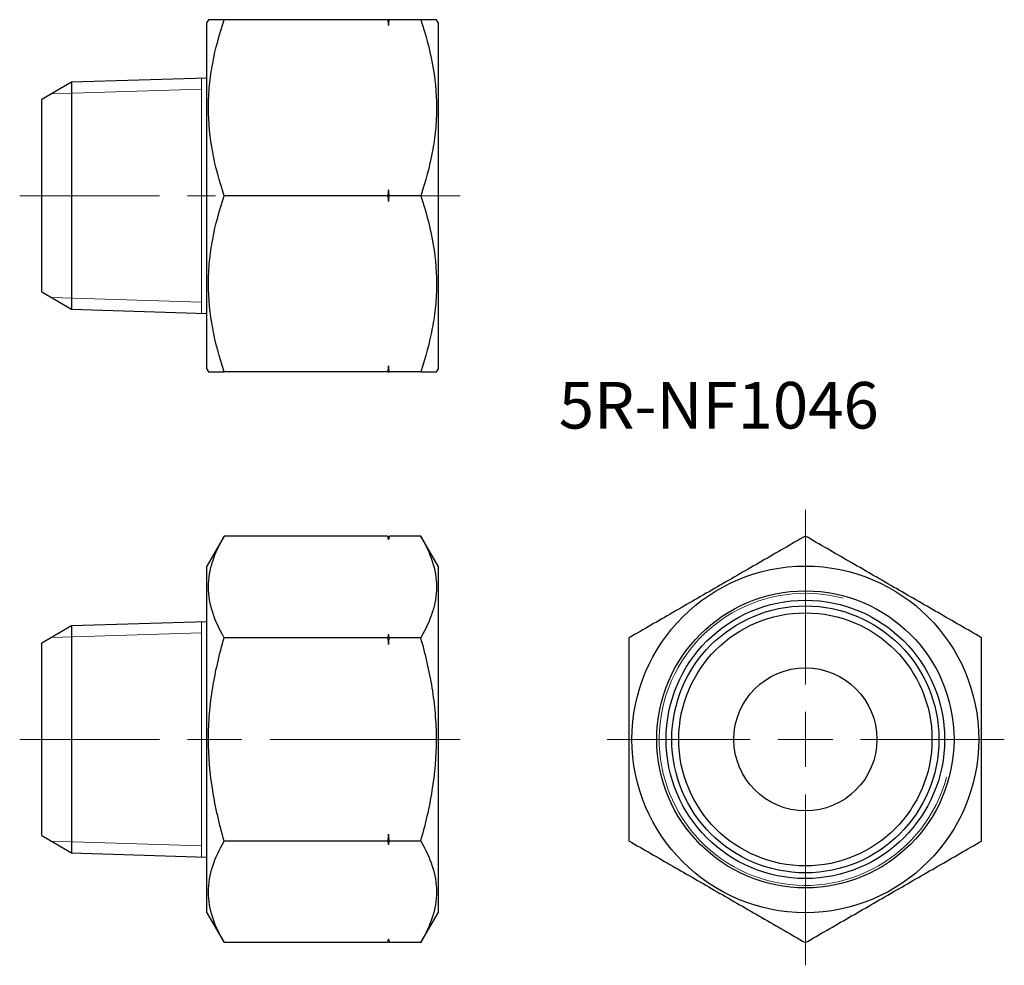
# Model space of a CAD drawing. Units: millimetres. Extents: x 126.2 to 215.6, y 65.3 to 151.2.
import ezdxf

# ---------------------------------------------------------------- set-up
doc = ezdxf.new("R2010")
doc.units = ezdxf.units.MM
doc.linetypes.add('CENTERX2', pattern=[20.32, 12.7, -2.54, 2.54, -2.54])
doc.styles.add('SLDTEXTSTYLE0', font='TXT', dxfattribs={"width": 0.7, "bigfont": 'bigfont'})

# ---------------------------------------------------------------- blocks, each defined once
blk = doc.blocks.new('SW_CENTERMARKSYMBOL_0')
at = {"color": 0, "linetype": 'Continuous', "lineweight": 18}
for p, q in [((0, 5), (0, 20.86)), ((0, 0), (0, 2.5)), ((-5, 0), (-17.986, 0)), ((0, 0), (-2.5, 0)), ((0, 0), (0, -2.5)), ((0, 0), (2.5, 0)), ((5, 0), (18.068, 0)), ((0, -5), (0, -20.536))]:
    blk.add_line(p, q, dxfattribs=at)

msp = doc.modelspace()

# ---------------------------------------------------------------- linework, layer by layer
at = {"color": 7, "linetype": 'Continuous', "lineweight": 25}
for p, q in [((143.362, 151.243), (143.218, 150.993)), ((159.638, 151.243), (144.791, 151.243)), ((159.718, 151.243), (159.718, 150.71)), ((162.645, 151.243), (159.798, 151.243)), ((164.218, 150.993), (164.074, 151.243)), ((143.218, 119.493), (143.218, 150.993)), ((164.218, 150.993), (164.218, 119.493)), ((143.218, 145.934), (130.914, 145.55)), ((130.914, 145.55), (128.218, 143.993)), ((130.914, 145.55), (130.914, 124.936)), ((128.218, 126.493), (128.218, 143.993)), ((159.638, 135.243), (144.791, 135.243)), ((159.718, 135.776), (159.718, 134.71)), ((162.645, 135.243), (159.798, 135.243)), ((128.218, 126.493), (130.914, 124.936)), ((130.914, 124.936), (143.218, 124.552)), ((143.218, 119.493), (143.362, 119.243)), ((159.638, 119.243), (144.791, 119.243)), ((159.718, 119.776), (159.718, 119.243)), ((162.645, 119.243), (159.798, 119.243)), ((164.074, 119.243), (164.218, 119.493)), ((144.791, 104.308), (143.218, 101.582)), ((159.638, 104.308), (144.791, 104.308)), ((159.718, 104.008), (159.638, 104.308)), ((159.798, 104.308), (159.718, 104.008)), ((159.718, 104.008), (159.718, 104)), ((162.645, 104.308), (159.798, 104.308)), ((164.218, 101.582), (162.645, 104.308)), ((143.218, 85.832), (143.218, 101.582)), ((164.218, 101.582), (164.218, 70.082)), ((130.914, 96.139), (128.218, 94.582)), ((143.218, 96.524), (130.914, 96.139)), ((130.914, 96.139), (130.914, 75.526)), ((159.638, 95.07), (144.791, 95.07)), ((159.718, 95.378), (159.718, 94.454)), ((162.645, 95.07), (159.798, 95.07)), ((128.218, 85.832), (128.218, 94.582)), ((128.218, 77.082), (128.218, 85.832)), ((143.218, 70.082), (143.218, 85.832)), ((128.218, 77.082), (130.914, 75.526)), ((159.718, 77.21), (159.718, 76.287)), ((159.638, 76.595), (144.791, 76.595)), ((162.645, 76.595), (159.798, 76.595)), ((130.914, 75.526), (143.218, 75.141)), ((143.218, 70.082), (144.791, 67.357)), ((162.645, 67.357), (164.218, 70.082)), ((159.638, 67.357), (144.791, 67.357)), ((159.638, 67.357), (159.718, 67.657)), ((159.718, 67.665), (159.718, 67.657)), ((159.718, 67.657), (159.798, 67.357)), ((162.645, 67.357), (159.798, 67.357))]:
    msp.add_line(p, q, dxfattribs=at)
at = {"color": 7, "linetype": 'Continuous', "lineweight": 18}
for p, q in [((142.718, 124.567), (142.718, 145.919)), ((129.099, 144.502), (142.718, 144.927)), ((129.099, 125.984), (142.718, 125.559)), ((142.718, 75.157), (142.718, 96.508)), ((129.099, 95.091), (142.718, 95.517)), ((129.099, 76.574), (142.718, 76.148))]:
    msp.add_line(p, q, dxfattribs=at)
at = {"color": 7, "linetype": 'CENTERX2', "lineweight": 18}
for p, q in [((126.218, 135.243), (145.218, 135.243)), ((160.645, 135.243), (166.218, 135.243)), ((126.218, 85.832), (145.218, 85.832)), ((161.638, 85.832), (142.791, 85.832)), ((164.645, 85.832), (157.798, 85.832)), ((160.645, 85.832), (166.218, 85.832))]:
    msp.add_line(p, q, dxfattribs=at)
at = {"color": 7, "linetype": 'Continuous', "lineweight": 25}
for radius in [15.75, 13.5, 12.646, 12.131, 11.5, 6.5]:
    msp.add_circle((197.574, 85.832), radius, dxfattribs=at)
at = {"color": 7, "linetype": 'Continuous', "lineweight": 18}
msp.add_arc((197.574, 85.832), 13.273, 75, 345, dxfattribs=at)
at = {"color": 7, "linetype": 'Continuous', "lineweight": 25}
for points, knots in [([(144.791, 151.243), (144.636, 151.243), (144.324, 151.243), (143.944, 151.243), (143.645, 151.243), (143.464, 151.243), (143.383, 151.243), (143.354, 151.243), (143.362, 151.243), (143.362, 151.243)], [0, 0, 0, 0, 0.186449, 0.373222, 0.561259, 0.749867, 0.874754, 0.999639, 1, 1, 1, 1]), ([(144.791, 135.243), (144.356, 136.549), (143.997, 137.865), (143.5, 140.524), (143.363, 141.867), (143.362, 143.908), (143.395, 144.591), (143.525, 145.943), (143.622, 146.614), (143.996, 148.616), (144.355, 149.935), (144.791, 151.243)], [0, 0, 0, 0, 0.25, 0.25, 0.5, 0.5, 0.625, 0.625, 0.75, 0.75, 1, 1, 1, 1]), ([(162.645, 151.243), (163.08, 149.937), (163.439, 148.621), (163.936, 145.962), (164.073, 144.619), (164.074, 142.578), (164.041, 141.895), (163.91, 140.543), (163.814, 139.872), (163.44, 137.87), (163.081, 136.551), (162.645, 135.243)], [0, 0, 0, 0, 0.25, 0.25, 0.5, 0.5, 0.625, 0.625, 0.75, 0.75, 1, 1, 1, 1]), ([(164.072, 151.243), (164.068, 151.243), (164.06, 151.243), (163.972, 151.243), (163.795, 151.243), (163.498, 151.243), (163.117, 151.243), (162.802, 151.243), (162.645, 151.243)], [0, 0, 0, 0, 0.120587, 0.249627, 0.435936, 0.622841, 0.811234, 1, 1, 1, 1]), ([(144.791, 119.243), (144.356, 120.549), (143.997, 121.865), (143.5, 124.524), (143.363, 125.867), (143.362, 127.908), (143.395, 128.591), (143.525, 129.943), (143.622, 130.614), (143.996, 132.616), (144.355, 133.935), (144.791, 135.243)], [0, 0, 0, 0, 0.25, 0.25, 0.5, 0.5, 0.625, 0.625, 0.75, 0.75, 1, 1, 1, 1]), ([(162.645, 135.243), (163.08, 133.937), (163.439, 132.621), (163.936, 129.962), (164.073, 128.619), (164.074, 126.578), (164.041, 125.895), (163.91, 124.543), (163.814, 123.872), (163.44, 121.87), (163.081, 120.551), (162.645, 119.243)], [0, 0, 0, 0, 0.25, 0.25, 0.5, 0.5, 0.625, 0.625, 0.75, 0.75, 1, 1, 1, 1]), ([(143.364, 119.243), (143.368, 119.243), (143.376, 119.243), (143.465, 119.243), (143.641, 119.243), (143.939, 119.243), (144.319, 119.243), (144.634, 119.243), (144.791, 119.243)], [0, 0, 0, 0, 0.121127, 0.250149, 0.436331, 0.623107, 0.811368, 1, 1, 1, 1]), ([(162.645, 119.243), (162.8, 119.243), (163.113, 119.243), (163.492, 119.243), (163.793, 119.243), (163.97, 119.243), (164.059, 119.243), (164.069, 119.243), (164.074, 119.243)], [0, 0, 0, 0, 0.186573, 0.37347, 0.561635, 0.750372, 0.875273, 1, 1, 1, 1]), ([(144.791, 95.07), (144.356, 95.824), (143.997, 96.584), (143.5, 98.119), (143.363, 98.895), (143.362, 100.073), (143.395, 100.467), (143.525, 101.248), (143.622, 101.635), (143.996, 102.791), (144.355, 103.552), (144.791, 104.308)], [0, 0, 0, 0, 0.25, 0.25, 0.5, 0.5, 0.625, 0.625, 0.75, 0.75, 1, 1, 1, 1]), ([(162.645, 104.308), (163.08, 103.553), (163.439, 102.794), (163.936, 101.259), (164.073, 100.483), (164.074, 99.305), (164.041, 98.91), (163.91, 98.13), (163.814, 97.742), (163.44, 96.586), (163.081, 95.825), (162.645, 95.07)], [0, 0, 0, 0, 0.25, 0.25, 0.5, 0.5, 0.625, 0.625, 0.75, 0.75, 1, 1, 1, 1]), ([(197.574, 104.308), (196.267, 103.553), (194.952, 102.794), (192.293, 101.259), (190.949, 100.483), (188.909, 99.305), (188.225, 98.91), (186.874, 98.13), (186.202, 97.742), (184.2, 96.586), (182.881, 95.825), (181.574, 95.07)], [0, 0, 0, 0, 0.25, 0.25, 0.5, 0.5, 0.625, 0.625, 0.75, 0.75, 1, 1, 1, 1]), ([(213.574, 95.07), (212.267, 95.824), (210.952, 96.584), (208.293, 98.119), (206.949, 98.895), (204.909, 100.073), (204.225, 100.467), (202.874, 101.248), (202.202, 101.635), (200.2, 102.791), (198.881, 103.552), (197.574, 104.308)], [0, 0, 0, 0, 0.25, 0.25, 0.5, 0.5, 0.625, 0.625, 0.75, 0.75, 1, 1, 1, 1]), ([(144.791, 76.595), (144.357, 78.099), (143.994, 79.638), (143.496, 82.722), (143.362, 84.273), (143.362, 86.617), (143.396, 87.401), (143.528, 88.974), (143.626, 89.752), (144.001, 92.064), (144.36, 93.577), (144.791, 95.07)], [0, 0, 0, 0, 0.25, 0.25, 0.5, 0.5, 0.625, 0.625, 0.75, 0.75, 1, 1, 1, 1]), ([(162.645, 76.595), (163.079, 78.099), (163.442, 79.638), (163.94, 82.722), (164.074, 84.273), (164.074, 86.617), (164.04, 87.401), (163.908, 88.974), (163.81, 89.752), (163.435, 92.064), (163.076, 93.577), (162.645, 95.07)], [0, 0, 0, 0, 0.25, 0.25, 0.5, 0.5, 0.625, 0.625, 0.75, 0.75, 1, 1, 1, 1]), ([(181.574, 76.595), (181.574, 78.099), (181.574, 79.638), (181.574, 82.722), (181.574, 84.273), (181.574, 86.617), (181.574, 87.401), (181.574, 88.974), (181.574, 89.752), (181.574, 92.064), (181.574, 93.577), (181.574, 95.07)], [0, 0, 0, 0, 0.25, 0.25, 0.5, 0.5, 0.625, 0.625, 0.75, 0.75, 1, 1, 1, 1]), ([(213.574, 76.595), (213.574, 78.099), (213.574, 79.638), (213.574, 82.722), (213.574, 84.273), (213.574, 86.617), (213.574, 87.401), (213.574, 88.974), (213.574, 89.752), (213.574, 92.064), (213.574, 93.577), (213.574, 95.07)], [0, 0, 0, 0, 0.25, 0.25, 0.5, 0.5, 0.625, 0.625, 0.75, 0.75, 1, 1, 1, 1]), ([(144.791, 67.357), (144.356, 68.111), (143.997, 68.871), (143.5, 70.406), (143.363, 71.182), (143.362, 72.36), (143.395, 72.754), (143.525, 73.535), (143.622, 73.922), (143.996, 75.078), (144.355, 75.84), (144.791, 76.595)], [0, 0, 0, 0, 0.25, 0.25, 0.5, 0.5, 0.625, 0.625, 0.75, 0.75, 1, 1, 1, 1]), ([(162.645, 76.595), (163.08, 75.841), (163.439, 75.081), (163.936, 73.546), (164.073, 72.77), (164.074, 71.592), (164.041, 71.198), (163.91, 70.417), (163.814, 70.03), (163.44, 68.874), (163.081, 68.112), (162.645, 67.357)], [0, 0, 0, 0, 0.25, 0.25, 0.5, 0.5, 0.625, 0.625, 0.75, 0.75, 1, 1, 1, 1]), ([(181.574, 76.595), (182.88, 75.841), (184.196, 75.081), (186.855, 73.546), (188.198, 72.77), (190.238, 71.592), (190.922, 71.198), (192.274, 70.417), (192.945, 70.03), (194.947, 68.874), (196.266, 68.112), (197.574, 67.357)], [0, 0, 0, 0, 0.25, 0.25, 0.5, 0.5, 0.625, 0.625, 0.75, 0.75, 1, 1, 1, 1]), ([(197.574, 67.357), (198.88, 68.111), (200.196, 68.871), (202.855, 70.406), (204.198, 71.182), (206.238, 72.36), (206.922, 72.754), (208.274, 73.535), (208.945, 73.922), (210.947, 75.078), (212.266, 75.84), (213.574, 76.595)], [0, 0, 0, 0, 0.25, 0.25, 0.5, 0.5, 0.625, 0.625, 0.75, 0.75, 1, 1, 1, 1])]:
    msp.add_open_spline(points, degree=3, knots=knots, dxfattribs=at)
for points in [[(159.638, 151.243), (159.665, 151.065), (159.692, 150.888), (159.718, 150.71)], [(159.718, 151.243), (159.692, 151.243), (159.665, 151.243), (159.638, 151.243)], [(159.718, 150.71), (159.744, 150.888), (159.771, 151.065), (159.798, 151.243)], [(159.798, 151.243), (159.771, 151.243), (159.744, 151.243), (159.718, 151.243)], [(159.718, 135.776), (159.692, 135.598), (159.665, 135.421), (159.638, 135.243)], [(159.638, 135.243), (159.665, 135.065), (159.692, 134.888), (159.718, 134.71)], [(159.798, 135.243), (159.771, 135.421), (159.744, 135.598), (159.718, 135.776)], [(159.718, 134.71), (159.744, 134.888), (159.771, 135.065), (159.798, 135.243)], [(159.718, 119.776), (159.692, 119.598), (159.665, 119.421), (159.638, 119.243)], [(159.638, 119.243), (159.665, 119.243), (159.692, 119.243), (159.718, 119.243)], [(159.798, 119.243), (159.771, 119.421), (159.744, 119.598), (159.718, 119.776)], [(159.718, 119.243), (159.744, 119.243), (159.771, 119.243), (159.798, 119.243)], [(159.638, 104.308), (159.665, 104.205), (159.692, 104.102), (159.718, 104)], [(159.718, 104), (159.744, 104.102), (159.771, 104.205), (159.798, 104.308)], [(159.718, 95.378), (159.692, 95.275), (159.665, 95.172), (159.638, 95.07)], [(159.638, 95.07), (159.665, 94.865), (159.692, 94.66), (159.718, 94.454)], [(159.798, 95.07), (159.771, 95.173), (159.744, 95.275), (159.718, 95.378)], [(159.718, 94.454), (159.744, 94.66), (159.771, 94.865), (159.798, 95.07)], [(159.718, 77.21), (159.692, 77.005), (159.665, 76.8), (159.638, 76.595)], [(159.798, 76.595), (159.771, 76.8), (159.744, 77.005), (159.718, 77.21)], [(159.638, 76.595), (159.665, 76.492), (159.692, 76.39), (159.718, 76.287)], [(159.718, 76.287), (159.744, 76.39), (159.771, 76.492), (159.798, 76.595)], [(159.718, 67.665), (159.692, 67.562), (159.665, 67.46), (159.638, 67.357)], [(159.798, 67.357), (159.771, 67.46), (159.744, 67.562), (159.718, 67.665)]]:
    msp.add_open_spline(points, degree=3, dxfattribs=at)

# ---------------------------------------------------------------- block references
at = {"color": 7, "linetype": 'Continuous', "lineweight": 18}
msp.add_blockref('SW_CENTERMARKSYMBOL_0', (197.574, 85.832), dxfattribs=at)

# ---------------------------------------------------------------- texts
at = {"color": 7, "linetype": 'Continuous', "lineweight": 0, "insert": (175.179, 118.316), "char_height": 4.2333, "attachment_point": 1, "style": 'SLDTEXTSTYLE0'}
msp.add_mtext('5R-NF1046', dxfattribs=at)

doc.saveas('drawing.dxf')
